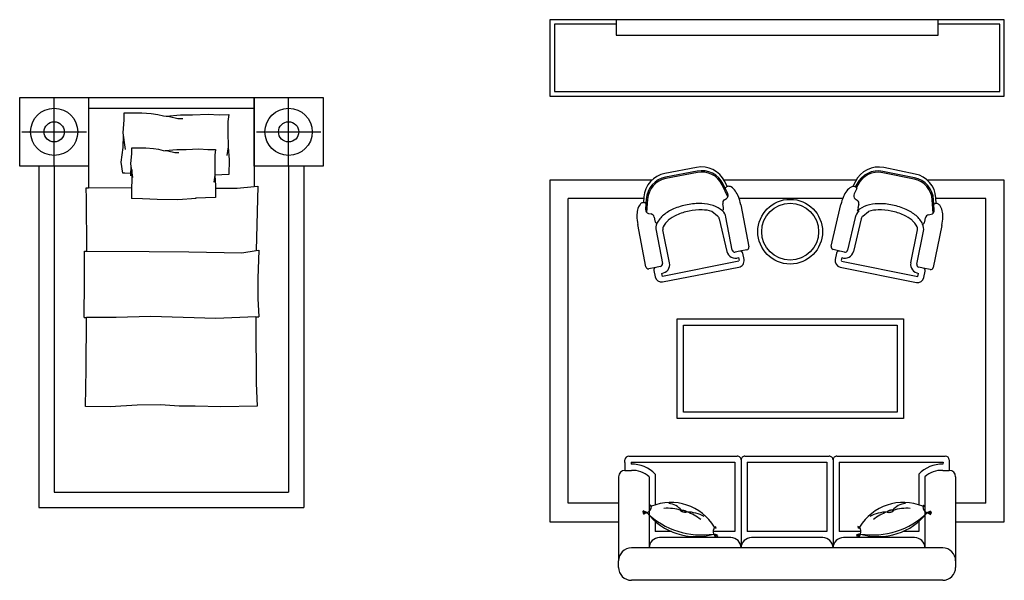
# Model space of a CAD drawing. Units: millimetres. Extents: x 70411764 to 70432244, y 41859711 to 41867404.
# Drawn here: x 70415440 to 70421865, y 41859711 to 41863372 of the extents above; entities that cross this region are included whole.
import ezdxf

# ---------------------------------------------------------------- set-up
doc = ezdxf.new("R2010")
doc.units = ezdxf.units.MM
doc.header["$LTSCALE"] = 10
doc.layers.add('Fur', color=6, linetype='Continuous')

msp = doc.modelspace()

# ---------------------------------------------------------------- linework, layer by layer
at = {"layer": 'Fur'}
for p, q in [((70421865.3, 41863371.9), (70418900.1, 41863371.9)), ((70418900.1, 41863371.9), (70418900.1, 41862871.9)), ((70419332.7, 41863371.9), (70419332.7, 41863271.9)), ((70421432.7, 41863271.9), (70421432.7, 41863371.9)), ((70421865.3, 41862871.9), (70421865.3, 41863371.9)), ((70419332.7, 41863271.9), (70421432.7, 41863271.9)), ((70418900.1, 41862871.9), (70421865.3, 41862871.9)), ((70415439.8, 41862414.4), (70415439.8, 41862864.4)), ((70415439.8, 41862864.4), (70415889.8, 41862864.4)), ((70415664.8, 41862414.4), (70415664.8, 41862864.4)), ((70415664.8, 41862429.2), (70415664.8, 41862849.6)), ((70415889.8, 41862864.4), (70416969.8, 41862864.4)), ((70415889.8, 41862864.4), (70415889.8, 41862275)), ((70415889.8, 41862864.4), (70415889.8, 41862414.4)), ((70416969.8, 41862864.4), (70416969.8, 41862282.5)), ((70416969.8, 41862414.4), (70416969.8, 41862864.4)), ((70416969.8, 41862864.4), (70417419.8, 41862864.4)), ((70417194.8, 41862414.4), (70417194.8, 41862864.4)), ((70417194.8, 41862429.2), (70417194.8, 41862849.6)), ((70417419.8, 41862864.4), (70417419.8, 41862414.4)), ((70415889.8, 41862794.4), (70416969.8, 41862794.4)), ((70416121.3, 41862717.6), (70416121.3, 41862764.7)), ((70416121.3, 41862764.7), (70416179.9, 41862764.7)), ((70416179.9, 41862764.7), (70416237.5, 41862764.7)), ((70416237.5, 41862764.7), (70416298.4, 41862760.1)), ((70416298.4, 41862760.1), (70416341, 41862753.2)), ((70416341, 41862753.2), (70416379, 41862744)), ((70416379, 41862744), (70416416.9, 41862739.4)), ((70416395.1, 41862742.9), (70416489.4, 41862750.9)), ((70416489.4, 41862750.9), (70416566.5, 41862750.9)), ((70416566.5, 41862750.9), (70416670, 41862755.5)), ((70416670, 41862755.5), (70416741.4, 41862750.9)), ((70416741.4, 41862750.9), (70416804.6, 41862752.1)), ((70416804.6, 41862752.1), (70416798.9, 41862706.1)), ((70416114.4, 41862633.7), (70416121.3, 41862717.6)), ((70416416.9, 41862739.4), (70416472.2, 41862726.8)), ((70416472.2, 41862726.8), (70416504.4, 41862725.6)), ((70416798.9, 41862706.1), (70416798.9, 41862638.3)), ((70415454.6, 41862639.4), (70415875, 41862639.4)), ((70416130.5, 41862523.3), (70416114.4, 41862633.7)), ((70416114.4, 41862537.1), (70416117.8, 41862619.9)), ((70416798.9, 41862638.3), (70416800, 41862541.7)), ((70416984.6, 41862639.4), (70417405, 41862639.4)), ((70416102.9, 41862441.7), (70416114.4, 41862537.1)), ((70416165.4, 41862430.3), (70416170.9, 41862497.5)), ((70416170.9, 41862497.5), (70416170.9, 41862535.2)), ((70416170.9, 41862535.2), (70416217.9, 41862535.2)), ((70416217.9, 41862535.2), (70416263.9, 41862535.2)), ((70416263.9, 41862535.2), (70416312.6, 41862531.5)), ((70416312.6, 41862531.5), (70416346.7, 41862526)), ((70416346.7, 41862526), (70416377.1, 41862518.6)), ((70416377.1, 41862518.6), (70416407.4, 41862514.9)), ((70416390, 41862517.7), (70416465.4, 41862524.1)), ((70416407.4, 41862514.9), (70416451.6, 41862504.8)), ((70416451.6, 41862504.8), (70416477.4, 41862503.9)), ((70416465.4, 41862524.1), (70416527.1, 41862524.1)), ((70416527.1, 41862524.1), (70416609.9, 41862527.8)), ((70416609.9, 41862527.8), (70416667, 41862524.1)), ((70416667, 41862524.1), (70416717.6, 41862525.1)), ((70416717.6, 41862525.1), (70416713, 41862488.3)), ((70416713, 41862488.3), (70416713, 41862434)), ((70416800, 41862541.7), (70416792, 41862484.2)), ((70416800, 41862539.4), (70416805.8, 41862456.6)), ((70416112.1, 41862369.2), (70416102.9, 41862441.7)), ((70416178.3, 41862342), (70416165.4, 41862430.3)), ((70416713, 41862434), (70416713.9, 41862356.8)), ((70416805.8, 41862456.6), (70416804.6, 41862360.1)), ((70415889.8, 41862414.4), (70415439.8, 41862414.4)), ((70415564.8, 41862414.4), (70415564.8, 41860185.9)), ((70416127, 41862369.2), (70416112.1, 41862369.2)), ((70416166, 41862367.8), (70416127, 41862369.2)), ((70416165.4, 41862353.1), (70416168.2, 41862419.3)), ((70416170.7, 41862394), (70416170.5, 41862205.2)), ((70416713.9, 41862356.8), (70416707.5, 41862310.8)), ((70416804.6, 41862360.1), (70416713.8, 41862356)), ((70417419.8, 41862414.4), (70416969.8, 41862414.4)), ((70417294.8, 41862414.4), (70417294.8, 41860185.9)), ((70419856.6, 41862407.7), (70419650.5, 41862368)), ((70419861.3, 41862382.8), (70419655.3, 41862343.1)), ((70419862.9, 41862374.5), (70419656.9, 41862334.9)), ((70421277.4, 41862330.9), (70421071.8, 41862372.8)), ((70421279.1, 41862339.2), (70421073.5, 41862381.1)), ((70421284.2, 41862364), (70421078.6, 41862406)), ((70416713.9, 41862354.9), (70416718.5, 41862288.7)), ((70418900.1, 41862323.6), (70418900.1, 41860093.8)), ((70419565, 41862323.6), (70418900.1, 41862323.6)), ((70420061.7, 41862215.8), (70420023.9, 41862293.8)), ((70420044.6, 41862272.6), (70420031.5, 41862297.5)), ((70420897.8, 41862323.6), (70420036.3, 41862323.6)), ((70420056.7, 41862282.1), (70420040.5, 41862315.5)), ((70420893.6, 41862315.9), (70420877.1, 41862282.7)), ((70420902.5, 41862297.8), (70420892.6, 41862279.7)), ((70420910, 41862294), (70420900.1, 41862274.1)), ((70421865.3, 41862323.6), (70421364, 41862323.6)), ((70421865.3, 41860093.8), (70421865.3, 41862323.6)), ((70415872.7, 41862274.9), (70415889.8, 41862275)), ((70415876.1, 41862204.3), (70415872.7, 41862274.9)), ((70415889.8, 41862275), (70416170.6, 41862275.4)), ((70416718.5, 41862288.7), (70416717.6, 41862211.4)), ((70416718.3, 41862272.5), (70416859.5, 41862272.5)), ((70416859.5, 41862272.5), (70416969.8, 41862282.5)), ((70416969.8, 41862282.5), (70416994.9, 41862284.8)), ((70416994.9, 41862284.8), (70416983.5, 41861864.4)), ((70420061.1, 41862236.5), (70420044, 41862271.7)), ((70420903.8, 41862269.3), (70420885.4, 41862234.8)), ((70415878.1, 41861861.2), (70415876.1, 41862204.3)), ((70416241.4, 41862201.2), (70416170.5, 41862205.2)), ((70416336.4, 41862198.3), (70416241.4, 41862201.2)), ((70416471.6, 41862195.5), (70416336.4, 41862198.3)), ((70416591, 41862204.1), (70416471.6, 41862195.5)), ((70416717.6, 41862211.4), (70416588, 41862205.7)), ((70419513.9, 41862214.2), (70419511.2, 41862177.2)), ((70419526.8, 41862172.3), (70419524, 41862133.2)), ((70419528.9, 41862200.9), (70419525.9, 41862172.8)), ((70419537.3, 41862200.3), (70419531.1, 41862113.8)), ((70420032.4, 41862145.3), (70420027.8, 41862169.3)), ((70420038.7, 41862195.2), (70420052.3, 41862204.3)), ((70420810.3, 41862203.6), (70420134.5, 41862203.6)), ((70420145, 41862164), (70420198, 41861888.3)), ((70420735, 41861892.2), (70420798.7, 41862165.6)), ((70420892.9, 41862202.3), (70420906.2, 41862192.7)), ((70420916, 41862166.4), (70420910.5, 41862142.6)), ((70421400.7, 41862108.4), (70421395.4, 41862195)), ((70421406.5, 41862167.4), (70421403.9, 41862195.5)), ((70421408, 41862127.8), (70421405.6, 41862166.9)), ((70421421.3, 41862171.6), (70421419.1, 41862208.7)), ((70419544.1, 41862106.6), (70419560.1, 41862103.2)), ((70419994.2, 41862089.7), (70419956.7, 41862119.7)), ((70420941.6, 41862089.7), (70420979.2, 41862119.7)), ((70421371.5, 41862098.2), (70421387.6, 41862101.4)), ((70419579.8, 41862083.2), (70419584.4, 41862059.2)), ((70420005, 41862072.1), (70420054.9, 41861858.2)), ((70420090.1, 41861867.6), (70420048.7, 41862083.3)), ((70420891.8, 41862081.2), (70420842, 41861867.3)), ((70420930.8, 41862072.1), (70420881, 41861858.2)), ((70421346.8, 41862054.5), (70421351.6, 41862078.4)), ((70419526, 41861759.1), (70419473, 41862034.8)), ((70419592.4, 41861995.5), (70419633.8, 41861779.9)), ((70419680.8, 41861783.7), (70419636.9, 41861998.9)), ((70421255, 41861783.7), (70421298.9, 41861998.9)), ((70421294.2, 41861775.7), (70421338.1, 41861990.9)), ((70421457.9, 41862028.8), (70421401.8, 41861753.7)), ((70415862.7, 41861831.8), (70415862.7, 41861861.3)), ((70415863.6, 41861861.4), (70415880.3, 41861861.4)), ((70415878.1, 41861861.2), (70416285.1, 41861858.4)), ((70416285.1, 41861858.4), (70416544.3, 41861855.4)), ((70416544.3, 41861855.4), (70416889, 41861849.5)), ((70416889, 41861849.5), (70416983.5, 41861864.4)), ((70416983.5, 41861864.4), (70417000.9, 41861867.2)), ((70417000.9, 41861867.2), (70416993.1, 41861681.1)), ((70420138.9, 41861859.7), (70420109.9, 41861854.2)), ((70420184.6, 41861868.5), (70420138.9, 41861859.7)), ((70420166.7, 41861804.9), (70420158.7, 41861846.3)), ((70420792.9, 41861861.4), (70420747.7, 41861871.9)), ((70420770.1, 41861848.1), (70420761.7, 41861806.7)), ((70420821.7, 41861854.7), (70420792.9, 41861861.4)), ((70415862.7, 41861665.2), (70415862.7, 41861831.8)), ((70420133.2, 41861796.1), (70419634.4, 41861694.3)), ((70420131, 41861818.1), (70420135, 41861798.7)), ((70420804.8, 41861818.1), (70420800.9, 41861798.7)), ((70420802.6, 41861796.1), (70421301.4, 41861694.3)), ((70419591.4, 41861754.5), (70419545.8, 41861745.7)), ((70419578, 41861734.7), (70419586, 41861693.2)), ((70419620.4, 41861760.1), (70419591.4, 41861754.5)), ((70419634.4, 41861694.3), (70419630.1, 41861715.6)), ((70419635.4, 41861659.7), (70420133.2, 41861755.4)), ((70420794.6, 41861756.9), (70421291.3, 41861655.6)), ((70421301.4, 41861694.3), (70421305.8, 41861715.6)), ((70421336.4, 41861749.8), (70421307.4, 41861755.7)), ((70421381.9, 41861740.6), (70421336.4, 41861749.8)), ((70421341.1, 41861688.5), (70421349.5, 41861729.9)), ((70415861.1, 41861428), (70415862.7, 41861665.2)), ((70416993.1, 41861681.1), (70416993.1, 41861551.2)), ((70416993.1, 41861551.2), (70417001, 41861431.3)), ((70415861.1, 41861428), (70415875.9, 41861427.9)), ((70415874, 41861089.3), (70415875.9, 41861428)), ((70416069.2, 41861428), (70415875.9, 41861428)), ((70416293.9, 41861434.6), (70416069.2, 41861428)), ((70416720.2, 41861421.4), (70416293.9, 41861434.6)), ((70416980.6, 41861430.6), (70416720.2, 41861421.4)), ((70416980.6, 41861430.6), (70417001, 41861431.3)), ((70416980.6, 41861430.6), (70416980.6, 41861393.2)), ((70416980.6, 41861393.2), (70416982.8, 41860998.9)), ((70419729.6, 41861419.2), (70421208, 41861419.2)), ((70419729.6, 41860767), (70419729.6, 41861419.2)), ((70421208, 41861419.2), (70421208, 41860767)), ((70419771.8, 41861377), (70421165.7, 41861377)), ((70419771.8, 41860809.3), (70419771.8, 41861377)), ((70421165.7, 41861377), (70421165.7, 41860809.3)), ((70415869.7, 41860845.8), (70415874, 41861089.3)), ((70416982.8, 41860998.9), (70416989.2, 41860848.1)), ((70416029.3, 41860843.7), (70415869.7, 41860845.8)), ((70416206.4, 41860854.6), (70416029.3, 41860843.7)), ((70416359.5, 41860856.7), (70416206.4, 41860854.6)), ((70416480.3, 41860848.1), (70416359.5, 41860856.7)), ((70416585.9, 41860848.1), (70416480.3, 41860848.1)), ((70416752, 41860843.8), (70416585.9, 41860848.1)), ((70416989.2, 41860848.1), (70416752, 41860843.8)), ((70421208, 41860767), (70419729.6, 41860767)), ((70421165.7, 41860809.3), (70419771.8, 41860809.3)), ((70419389.8, 41860480), (70419389.8, 41860496.9)), ((70419415.2, 41860522.2), (70420122.3, 41860522.2)), ((70420147.6, 41860496.9), (70420147.6, 41859922.2)), ((70420172.9, 41860522.2), (70420722.3, 41860522.2)), ((70420747.6, 41860496.9), (70420747.6, 41859922.2)), ((70420772.9, 41860522.2), (70421480, 41860522.2)), ((70421505.4, 41860496.9), (70421505.4, 41860429.1)), ((70419389.8, 41860480), (70419389.8, 41860429.1)), ((70419389.8, 41860429.1), (70419432.1, 41860429.1)), ((70419429.8, 41860482.2), (70419429.8, 41860469.1)), ((70419429.8, 41860482.2), (70420107.6, 41860482.2)), ((70420107.6, 41860482.2), (70420107.6, 41860029.8)), ((70420187.6, 41860482.2), (70420187.6, 41860029.8)), ((70420187.6, 41860482.2), (70420707.6, 41860482.2)), ((70420707.6, 41860482.2), (70420707.6, 41860029.8)), ((70420787.6, 41860482.2), (70420787.6, 41860029.8)), ((70420787.6, 41860482.2), (70421465.4, 41860482.2)), ((70421463.1, 41860429.1), (70421505.4, 41860429.1)), ((70421465.4, 41860482.2), (70421465, 41860469.1)), ((70419347.6, 41860386.9), (70419347.6, 41859837.8)), ((70419547.6, 41860386.9), (70419547.6, 41859922.2)), ((70419587.6, 41860403.2), (70419587.6, 41860203.9)), ((70421307.6, 41860403.2), (70421307.6, 41860203.9)), ((70421347.6, 41860386.9), (70421347.6, 41859922.2)), ((70421547.6, 41860386.9), (70421547.6, 41859837.8)), ((70421547.6, 41860386.9), (70421547.6, 41859837.8)), ((70415564.8, 41860185.9), (70417294.8, 41860185.9)), ((70418900.1, 41860093.8), (70419347.6, 41860093.8)), ((70419587.6, 41860095.5), (70419587.6, 41860029.8)), ((70421307.6, 41860095.5), (70421307.6, 41860029.8)), ((70421547.6, 41860093.8), (70421865.3, 41860093.8)), ((70419693.7, 41860029.8), (70419587.6, 41860029.8)), ((70420080, 41859989.8), (70419615.2, 41859989.8)), ((70420107.6, 41860029.8), (70419965.9, 41860029.8)), ((70420707.6, 41860029.8), (70420187.6, 41860029.8)), ((70420680, 41859989.8), (70420215.2, 41859989.8)), ((70420929.3, 41860029.8), (70420787.6, 41860029.8)), ((70421280, 41859989.8), (70420815.2, 41859989.8)), ((70421307.6, 41860029.8), (70421203.3, 41860029.8)), ((70421463.1, 41859922.2), (70419432.1, 41859922.2)), ((70421347.6, 41859922.2), (70421347.6, 41859939.1)), ((70419347.6, 41859795.5), (70419347.6, 41859837.8)), ((70421547.6, 41859837.8), (70421547.6, 41859795.5)), ((70421463.1, 41859711), (70419432.1, 41859711))]:
    msp.add_line(p, q, dxfattribs=at)
at = {"layer": 'Fur', "color": 8}
for p, q in [((70419332.7, 41863341.9), (70418930.1, 41863341.9)), ((70418930.1, 41863341.9), (70418930.1, 41862901.9)), ((70421835.3, 41863341.9), (70421432.7, 41863341.9)), ((70421835.3, 41862901.9), (70421835.3, 41863341.9)), ((70418930.1, 41862901.9), (70421835.3, 41862901.9)), ((70415664.8, 41862414.4), (70415664.8, 41860285.9)), ((70417194.8, 41862414.4), (70417194.8, 41860285.9)), ((70419513.4, 41862203.6), (70419020.1, 41862203.6)), ((70419020.1, 41860213.8), (70419020.1, 41862203.6)), ((70420810.5, 41862203.6), (70420134.3, 41862203.6)), ((70421745.3, 41862203.6), (70421419.3, 41862203.6)), ((70421745.3, 41860213.8), (70421745.3, 41862203.6)), ((70415664.8, 41860285.9), (70417194.8, 41860285.9)), ((70419347.6, 41860213.8), (70419020.1, 41860213.8)), ((70421745.3, 41860213.8), (70421547.6, 41860213.8))]:
    msp.add_line(p, q, dxfattribs=at)
at = {"layer": 'Fur', "linetype": 'Continuous'}
for p, q in [((70419552, 41860197.1), (70419549.2, 41860196.2)), ((70419553.2, 41860195.1), (70419550.6, 41860193)), ((70419557.2, 41860195.4), (70419552, 41860197.1)), ((70419555.1, 41860199.6), (70419552.3, 41860201.2)), ((70419557.3, 41860194.3), (70419553.2, 41860195.1)), ((70419558.6, 41860197), (70419555.1, 41860199.6)), ((70419557.7, 41860200), (70419555.8, 41860204.1)), ((70419562.2, 41860194.6), (70419557.2, 41860195.4)), ((70419562.2, 41860194.6), (70419557.3, 41860194.3)), ((70419560.6, 41860197), (70419557.7, 41860200)), ((70419562.2, 41860194.6), (70419558.6, 41860197)), ((70419562.2, 41860194.6), (70419560.6, 41860197)), ((70421333, 41860194.6), (70421334.6, 41860197)), ((70421333, 41860194.6), (70421336.6, 41860197)), ((70421333, 41860194.6), (70421338, 41860195.4)), ((70421333, 41860194.6), (70421337.9, 41860194.3)), ((70421334.6, 41860197), (70421337.5, 41860200)), ((70421336.6, 41860197), (70421340.1, 41860199.6)), ((70421337.5, 41860200), (70421339.5, 41860204.1)), ((70421337.9, 41860194.3), (70421342, 41860195.1)), ((70421338, 41860195.4), (70421343.2, 41860197.1)), ((70421340.1, 41860199.6), (70421343, 41860201.2)), ((70421342, 41860195.1), (70421344.7, 41860193)), ((70421343.2, 41860197.1), (70421346, 41860196.2)), ((70419516.9, 41860156.6), (70419503.7, 41860158)), ((70419515, 41860149.1), (70419505.4, 41860149.1)), ((70419517.5, 41860160.8), (70419509.4, 41860164.9)), ((70419519.4, 41860147), (70419509.7, 41860141.3)), ((70419533.3, 41860152.9), (70419515, 41860149.1)), ((70419524.4, 41860155.5), (70419516.9, 41860156.6)), ((70419524.5, 41860158.5), (70419517.5, 41860160.8)), ((70419527.5, 41860150.3), (70419519.4, 41860147)), ((70419533.3, 41860152.9), (70419524.4, 41860155.5)), ((70419533.3, 41860152.9), (70419524.5, 41860158.5)), ((70419533.3, 41860152.9), (70419527.5, 41860150.3)), ((70421361.9, 41860152.9), (70421370.7, 41860158.5)), ((70421361.9, 41860152.9), (70421370.8, 41860155.5)), ((70421361.9, 41860152.9), (70421380.2, 41860149.1)), ((70421361.9, 41860152.9), (70421367.7, 41860150.3)), ((70421367.7, 41860150.3), (70421375.8, 41860147)), ((70421370.7, 41860158.5), (70421377.7, 41860160.8)), ((70421370.8, 41860155.5), (70421378.3, 41860156.6)), ((70421375.8, 41860147), (70421385.6, 41860141.3)), ((70421377.7, 41860160.8), (70421385.8, 41860164.9)), ((70421378.3, 41860156.6), (70421391.5, 41860158)), ((70421380.2, 41860149.1), (70421389.8, 41860149.1)), ((70419973.9, 41860058.2), (70419976.6, 41860059.1)), ((70419973.9, 41860058.2), (70419977.5, 41860055)), ((70419973.9, 41860058.2), (70419978.1, 41860057.9)), ((70419973.9, 41860058.2), (70419978.3, 41860055.7)), ((70419976.6, 41860059.1), (70419980.8, 41860059.7)), ((70419977.5, 41860055), (70419981.3, 41860053)), ((70419978.1, 41860057.9), (70419982.5, 41860057.8)), ((70419978.3, 41860055.7), (70419983.4, 41860053.9)), ((70419980.8, 41860059.7), (70419984.7, 41860061.7)), ((70419981.3, 41860053), (70419982.1, 41860049.8)), ((70419982.5, 41860057.8), (70419985.8, 41860057.3)), ((70419983.4, 41860053.9), (70419985.1, 41860051.5)), ((70420912.7, 41860057.8), (70420909.4, 41860057.3)), ((70420911.8, 41860053.9), (70420910.1, 41860051.5)), ((70420914.5, 41860059.7), (70420910.5, 41860061.7)), ((70420917, 41860055.7), (70420911.8, 41860053.9)), ((70420917.1, 41860057.9), (70420912.7, 41860057.8)), ((70420913.9, 41860053), (70420913.2, 41860049.8)), ((70420917.7, 41860055), (70420913.9, 41860053)), ((70420918.6, 41860059.1), (70420914.5, 41860059.7)), ((70420921.3, 41860058.2), (70420917, 41860055.7)), ((70420921.3, 41860058.2), (70420917.1, 41860057.9)), ((70420921.3, 41860058.2), (70420917.7, 41860055)), ((70420921.3, 41860058.2), (70420918.6, 41860059.1)), ((70419968.6, 41860013.4), (70419978.9, 41860012.4)), ((70419968.6, 41860013.4), (70419971.5, 41860007.9)), ((70419968.6, 41860013.4), (70419980.6, 41859999.2)), ((70419968.6, 41860013.4), (70419977.2, 41860010.1)), ((70419971.5, 41860007.9), (70419975.9, 41860000.3)), ((70419975.9, 41860000.3), (70419980.1, 41859989.8)), ((70419977.2, 41860010.1), (70419983.8, 41860006.3)), ((70419978.9, 41860012.4), (70419985.8, 41860010)), ((70419980.6, 41859999.2), (70419988.2, 41859993.3)), ((70419983.8, 41860006.3), (70419995, 41859999.4)), ((70419985.8, 41860010), (70419994.7, 41860008.2)), ((70420911.5, 41860006.3), (70420900.2, 41859999.4)), ((70420909.4, 41860010), (70420900.5, 41860008.2)), ((70420914.6, 41859999.2), (70420907, 41859993.3)), ((70420916.4, 41860012.4), (70420909.4, 41860010)), ((70420918, 41860010.1), (70420911.5, 41860006.3)), ((70420926.6, 41860013.4), (70420914.6, 41859999.2)), ((70420919.3, 41860000.3), (70420915.1, 41859989.8)), ((70420926.6, 41860013.4), (70420916.4, 41860012.4)), ((70420926.6, 41860013.4), (70420918, 41860010.1)), ((70420923.7, 41860007.9), (70420919.3, 41860000.3)), ((70420926.6, 41860013.4), (70420923.7, 41860007.9))]:
    msp.add_line(p, q, dxfattribs=at)
at = {"layer": 'Fur'}
for centre, radius in [((70415664.8, 41862639.4), 154.2), ((70417194.8, 41862639.4), 154.2), ((70415664.8, 41862639.4), 66.1), ((70417194.8, 41862639.4), 66.1), ((70420467.9, 41861987.6), 211.2), ((70420467.9, 41861987.6), 185.9)]:
    msp.add_circle(centre, radius, dxfattribs=at)
for centre, radius, start, end in [((70419682.4, 41862202.1), 169, 100.88217, 175.88217), ((70419888.5, 41862241.7), 169, 25.88217, 100.88217), ((70419890.8, 41862229.3), 156.3, 25.88217, 100.88217), ((70419890.8, 41862229.3), 147.8, 25.88217, 100.88217), ((70421044.8, 41862240.4), 169, 78.4708, 153.4708), ((70421042.3, 41862228), 156.3, 78.4708, 153.4708), ((70421042.3, 41862228), 147.8, 78.4708, 153.4708), ((70421250.4, 41862198.5), 169, 3.4708, 78.4708), ((70419684.8, 41862189.7), 156.3, 100.88217, 175.88217), ((70419684.8, 41862189.7), 147.8, 100.88217, 175.88217), ((70421247.9, 41862186.1), 147.8, 3.4708, 78.4708), ((70421247.9, 41862186.1), 156.3, 3.4708, 78.4708), ((70420122.7, 41862216), 96.4, 144.09486, 144.73265), ((70420067.5, 41862256), 28.2, 100.88217, 144.09486), ((70420038.3, 41862225.4), 25.3, 303.62122, 25.88217), ((70420067.5, 41862256), 28.2, 57.66948, 100.88217), ((70420031, 41862198.4), 96.4, 34.67471, 57.66948), ((70419963.1, 41862151.4), 179, 21.23179, 34.67471), ((70420980, 41862146), 179, 143.09433, 156.53725), ((70420913.9, 41862195.6), 96.4, 120.09955, 143.09433), ((70420879.8, 41862254.5), 28.2, 76.88686, 120.09955), ((70420907.7, 41862222.8), 25.3, 151.88686, 234.14782), ((70420879.8, 41862254.5), 28.2, 33.67417, 76.88686), ((70420823.1, 41862216.8), 96.4, 33.03638, 33.67417), ((70419566, 41862109), 96.4, 144.09486, 167.08964), ((70419510.8, 41862149), 28.2, 100.88217, 144.09486), ((70419510.8, 41862149), 28.2, 57.66948, 100.88217), ((70419474.4, 41862091.4), 96.4, 57.0317, 57.66948), ((70419876.7, 41861746.9), 424.6, 88.15083, 100.88217), ((70419881.6, 41861897.8), 273.6, 72.27171, 88.15083), ((70420052.7, 41862174.1), 25.3, 123.62122, 190.88217), ((70419849, 41862107.1), 301.4, 10.88217, 21.23179), ((70421092.2, 41862097.3), 301.4, 156.53725, 166.88686), ((70420891.3, 41862172.1), 25.3, 346.88686, 54.14782), ((70421047.8, 41861896.5), 273.6, 91.20215, 107.08126), ((70421050.9, 41861745.5), 424.6, 78.4708, 91.20215), ((70421457.1, 41862085.4), 96.4, 121.68349, 122.32128), ((70421421.4, 41862143.4), 28.2, 78.4708, 121.68349), ((70421421.4, 41862143.4), 28.2, 35.25811, 78.4708), ((70419646.5, 41862090.6), 179, 167.08964, 180.53256), ((70419549.3, 41862131.4), 25.3, 175.88217, 258.14313), ((70419554.9, 41862078.4), 25.3, 10.88217, 78.14313), ((70419816.3, 41861885.3), 273.6, 113.61352, 129.49263), ((70419876.7, 41861746.9), 424.6, 100.88217, 113.61352), ((70419884.9, 41861745.5), 384.6, 101.5292, 114.26054), ((70419884.9, 41861745.5), 384.6, 88.79785, 101.5292), ((70419888.1, 41861896.5), 233.6, 72.91874, 88.79785), ((70419913.8, 41861998.5), 167.9, 48.0949, 72.27171), ((70419977.6, 41862069.6), 72.3, 10.88217, 48.0949), ((70420007.5, 41862140.5), 25.3, 317.10153, 10.88217), ((70420962.3, 41862064.8), 72.3, 129.67413, 166.88686), ((70421016.7, 41861997.5), 167.9, 107.08126, 131.25807), ((70420935.2, 41862136.8), 25.3, 166.88686, 220.66751), ((70421047.8, 41861896.5), 233.6, 91.20215, 107.08126), ((70421050.9, 41861745.5), 384.6, 78.4708, 91.20215), ((70421050.9, 41861745.5), 384.6, 65.73946, 78.4708), ((70421050.9, 41861745.5), 424.6, 65.73946, 78.4708), ((70421113, 41861883.2), 273.6, 49.86034, 65.73946), ((70421382.7, 41862126.3), 25.3, 281.20984, 3.4708), ((70421365.7, 41862104.1), 96.4, 12.26334, 35.25811), ((70421285, 41862086.5), 179, 358.82042, 12.26334), ((70419768.9, 41862091.7), 301.4, 180.53256, 190.88217), ((70419609.3, 41862064), 25.3, 190.88217, 244.66282), ((70419663.4, 41862009.2), 72.3, 153.66944, 190.88217), ((70419749.1, 41861966.8), 167.9, 129.49263, 153.66944), ((70419754.7, 41861963.9), 127.9, 130.13966, 154.31647), ((70419822.9, 41861883.2), 233.6, 114.26054, 130.13966), ((70419973.6, 41862064.8), 32.3, 13.11314, 50.32587), ((70420962.3, 41862064.8), 32.3, 129.67413, 166.88686), ((70421113, 41861883.2), 233.6, 49.86034, 65.73946), ((70421181.1, 41861963.9), 127.9, 25.68353, 49.86034), ((70421181.1, 41861963.9), 167.9, 25.68353, 49.86034), ((70421267.2, 41862005.4), 72.3, 348.4708, 25.68353), ((70421321.9, 41862059.5), 25.3, 294.69015, 348.4708), ((70421376.5, 41862073.3), 25.3, 101.20984, 168.4708), ((70421162.6, 41862089.1), 301.4, 348.4708, 358.82042), ((70419668.6, 41862005.4), 32.3, 154.31647, 191.5292), ((70421267.2, 41862005.4), 32.3, 348.4708, 25.68353), ((70420110.3, 41861871.1), 56.9, 193.11314, 291.3776), ((70420106.7, 41861870.8), 16.9, 190.88217, 280.88217), ((70420142.1, 41861843.2), 16.9, 10.88217, 100.88217), ((70420181.4, 41861885.1), 16.9, 280.88217, 10.88217), ((70420751.5, 41861888.4), 16.9, 166.88686, 256.88686), ((70420786.7, 41861844.7), 16.9, 78.4708, 168.4708), ((70420825.6, 41861871.1), 56.9, 248.6224, 346.88686), ((70420825.6, 41861871.1), 16.9, 256.88686, 346.88686), ((70419617.2, 41861776.7), 16.9, 280.88217, 10.88217), ((70419625.1, 41861772.3), 56.9, 275.00569, 11.5292), ((70420125.2, 41861796.9), 42.2, 280.88217, 10.88217), ((70420803, 41861798.3), 42.2, 168.4708, 258.4708), ((70421310.8, 41861772.3), 56.9, 168.4708, 264.99431), ((70419542.6, 41861762.3), 16.9, 190.88217, 280.88217), ((70419594.6, 41861737.9), 16.9, 100.88217, 190.88217), ((70421310.8, 41861772.3), 16.9, 168.4708, 258.4708), ((70421333, 41861733.3), 16.9, 348.4708, 78.4708), ((70421385.3, 41861757.1), 16.9, 258.4708, 348.4708), ((70419627.5, 41861701.2), 42.2, 190.88217, 280.88217), ((70421299.7, 41861697), 42.2, 258.4708, 348.4708), ((70419415.2, 41860496.9), 25.3, 90, 180), ((70420122.3, 41860496.9), 25.3, 0, 90.00157), ((70420172.9, 41860496.9), 25.3, 89.99843, 180), ((70420722.3, 41860496.9), 25.3, 0, 90.00157), ((70420772.9, 41860496.9), 25.3, 89.99843, 180), ((70421480, 41860496.9), 25.3, 0, 90), ((70419389.8, 41860386.9), 42.2, 90, 180), ((70419439.5, 41860270.2), 199, 41.90934, 92.7733), ((70419439.5, 41860270.2), 159, 47.16659, 92.66344), ((70421455.7, 41860270.2), 199, 87.33656, 138.09066), ((70421455.7, 41860270.2), 159, 87.33656, 132.83341), ((70421505.4, 41860386.9), 42.2, 0, 90), ((70419615.2, 41859922.2), 67.6, 89.99901, 180), ((70420080, 41859922.2), 67.6, 0, 90), ((70420215.2, 41859922.2), 67.6, 89.99901, 180), ((70420680, 41859922.2), 67.6, 0, 90), ((70420815.2, 41859922.2), 67.6, 89.99901, 180), ((70421280, 41859922.2), 67.6, 0, 90), ((70419432.1, 41859837.8), 84.5, 90, 180), ((70421463.1, 41859837.8), 84.5, 0, 90), ((70419432.1, 41859795.5), 84.5, 180, 270), ((70421463.1, 41859795.5), 84.5, 270, 0)]:
    msp.add_arc(centre, radius, start, end, dxfattribs=at)
at = {"layer": 'Fur', "linetype": 'Continuous'}
for centre, radius, start, end in [((70419519.8, 41860193.1), 42.4, 288.57509, 1.93431), ((70419688.9, 41859887.7), 332, 30.88724, 112.44407), ((70419665.1, 41859885.2), 296.4, 72.09758, 94.15574), ((70419666, 41860092.2), 120.2, 39.14497, 85.67227), ((70421206.3, 41859887.7), 332, 67.55593, 149.11276), ((70421229.2, 41860092.2), 120.2, 94.32773, 140.85503), ((70421230.1, 41859885.2), 296.4, 85.84426, 107.90242), ((70421375.5, 41860193.1), 42.4, 178.06569, 251.42491), ((70419852.7, 41860400.7), 404.2, 217.8012, 286.66221), ((70419888.2, 41860511.6), 504.6, 225.29893, 279.16448), ((70419688.2, 41859862.4), 313.9, 51.38807, 70.24054), ((70419782.7, 41859880.4), 277.7, 63.32865, 87.59183), ((70421042.5, 41860400.7), 404.2, 253.33779, 322.1988), ((70421007, 41860511.6), 504.6, 260.83552, 314.70107), ((70421112.5, 41859880.4), 277.7, 92.40817, 116.67135), ((70421207, 41859862.4), 313.9, 109.75946, 128.61193), ((70420019.4, 41860030.1), 53.5, 148.34051, 198.13917), ((70420875.8, 41860030.1), 53.5, 341.86083, 31.65949)]:
    msp.add_arc(centre, radius, start, end, dxfattribs=at)
for points in [[(70419794.3, 41860157.8), (70419794.3, 41860157.8), (70419794.3, 41860157.8), (70419794.3, 41860157.8), (70419794.3, 41860157.8), (70419794.3, 41860157.8), (70419794.3, 41860157.8), (70419794.3, 41860157.9), (70419794.3, 41860158), (70419794.2, 41860158.3), (70419794.1, 41860158.5), (70419793.7, 41860159), (70419793.5, 41860159.4), (70419792.9, 41860160), (70419792.5, 41860160.4), (70419791.5, 41860161.2), (70419790.9, 41860161.6), (70419789.1, 41860162.8), (70419787.6, 41860163.6), (70419784.2, 41860165), (70419782.5, 41860165.7), (70419778.9, 41860166.8), (70419777, 41860167.2), (70419773.2, 41860168), (70419771.3, 41860168.2), (70419767.5, 41860168.6), (70419765.7, 41860168.6), (70419762, 41860168.5), (70419760.4, 41860168.3), (70419758.2, 41860167.9), (70419757.5, 41860167.7), (70419756.3, 41860167.4), (70419755.8, 41860167.2), (70419755, 41860166.8), (70419754.6, 41860166.6), (70419754.1, 41860166.2), (70419753.9, 41860166.1), (70419753.7, 41860165.8), (70419753.6, 41860165.8), (70419753.6, 41860165.7), (70419753.6, 41860165.7), (70419753.6, 41860165.7), (70419753.6, 41860165.7), (70419753.6, 41860165.7), (70419753.6, 41860165.7), (70419753.6, 41860165.7), (70419753.6, 41860165.7), (70419753.6, 41860165.7), (70419753.6, 41860165.7), (70419753.6, 41860165.7), (70419753.6, 41860165.7), (70419753.6, 41860165.6), (70419753.6, 41860165.5), (70419753.7, 41860165.2), (70419753.8, 41860165), (70419754.2, 41860164.5), (70419754.5, 41860164.2), (70419755.1, 41860163.5), (70419755.5, 41860163.1), (70419756.4, 41860162.4), (70419757, 41860162), (70419758.9, 41860160.7), (70419760.4, 41860159.9), (70419763.7, 41860158.5), (70419765.5, 41860157.8), (70419769.1, 41860156.8), (70419771, 41860156.3), (70419774.7, 41860155.6), (70419776.6, 41860155.3), (70419780.4, 41860155), (70419782.3, 41860154.9), (70419785.9, 41860155), (70419787.6, 41860155.2), (70419789.8, 41860155.6), (70419790.5, 41860155.8), (70419791.6, 41860156.1), (70419792.2, 41860156.3), (70419793, 41860156.7), (70419793.3, 41860156.9), (70419793.9, 41860157.3), (70419794, 41860157.4), (70419794.3, 41860157.7), (70419794.3, 41860157.8), (70419794.3, 41860157.8), (70419794.3, 41860157.8), (70419794.3, 41860157.8), (70419794.3, 41860157.8), (70419794.3, 41860157.8), (70419794.3, 41860157.8), (70419794.3, 41860157.8)], [(70421100.9, 41860157.8), (70421100.9, 41860157.8), (70421100.9, 41860157.8), (70421100.9, 41860157.8), (70421100.9, 41860157.8), (70421100.9, 41860157.8), (70421100.9, 41860157.8), (70421100.9, 41860157.9), (70421100.9, 41860158), (70421101, 41860158.3), (70421101.1, 41860158.5), (70421101.5, 41860159), (70421101.7, 41860159.4), (70421102.3, 41860160), (70421102.7, 41860160.4), (70421103.7, 41860161.2), (70421104.3, 41860161.6), (70421106.1, 41860162.8), (70421107.6, 41860163.6), (70421111, 41860165), (70421112.7, 41860165.7), (70421116.4, 41860166.8), (70421118.2, 41860167.2), (70421122, 41860168), (70421123.9, 41860168.2), (70421127.7, 41860168.6), (70421129.5, 41860168.6), (70421133.2, 41860168.5), (70421134.9, 41860168.3), (70421137.1, 41860167.9), (70421137.7, 41860167.7), (70421138.9, 41860167.4), (70421139.4, 41860167.2), (70421140.2, 41860166.8), (70421140.6, 41860166.6), (70421141.1, 41860166.2), (70421141.3, 41860166.1), (70421141.5, 41860165.8), (70421141.6, 41860165.8), (70421141.6, 41860165.7), (70421141.6, 41860165.7), (70421141.6, 41860165.7), (70421141.6, 41860165.7), (70421141.6, 41860165.7), (70421141.6, 41860165.7), (70421141.6, 41860165.7), (70421141.6, 41860165.7), (70421141.6, 41860165.7), (70421141.6, 41860165.7), (70421141.6, 41860165.7), (70421141.6, 41860165.7), (70421141.6, 41860165.6), (70421141.6, 41860165.5), (70421141.5, 41860165.2), (70421141.4, 41860165), (70421141, 41860164.5), (70421140.8, 41860164.2), (70421140.1, 41860163.5), (70421139.7, 41860163.1), (70421138.8, 41860162.4), (70421138.2, 41860162), (70421136.3, 41860160.7), (70421134.8, 41860159.9), (70421131.5, 41860158.5), (70421129.7, 41860157.8), (70421126.1, 41860156.8), (70421124.2, 41860156.3), (70421120.5, 41860155.6), (70421118.6, 41860155.3), (70421114.8, 41860155), (70421112.9, 41860154.9), (70421109.3, 41860155), (70421107.6, 41860155.2), (70421105.4, 41860155.6), (70421104.8, 41860155.8), (70421103.6, 41860156.1), (70421103, 41860156.3), (70421102.2, 41860156.7), (70421101.9, 41860156.9), (70421101.3, 41860157.3), (70421101.2, 41860157.4), (70421100.9, 41860157.7), (70421100.9, 41860157.8), (70421100.9, 41860157.8), (70421100.9, 41860157.8), (70421100.9, 41860157.8), (70421100.9, 41860157.8), (70421100.9, 41860157.8), (70421100.9, 41860157.8), (70421100.9, 41860157.8)]]:
    msp.add_open_spline(points, degree=3, knots=[0, 0, 0, 0, 0.032725, 0.032725, 0.06545, 0.06545, 0.1309, 0.1309, 0.261799, 0.261799, 0.392699, 0.392699, 0.523599, 0.523599, 0.654498, 0.654498, 0.785398, 0.785398, 1.047198, 1.047198, 1.308997, 1.308997, 1.570796, 1.570796, 1.832596, 1.832596, 2.094395, 2.094395, 2.356194, 2.356194, 2.487094, 2.487094, 2.617994, 2.617994, 2.748894, 2.748894, 2.879793, 2.879793, 3.010693, 3.010693, 3.076143, 3.076143, 3.108868, 3.108868, 3.141593, 3.141593, 3.174318, 3.174318, 3.207043, 3.207043, 3.272492, 3.272492, 3.403392, 3.403392, 3.534292, 3.534292, 3.665191, 3.665191, 3.796091, 3.796091, 3.926991, 3.926991, 4.18879, 4.18879, 4.45059, 4.45059, 4.712389, 4.712389, 4.974188, 4.974188, 5.235988, 5.235988, 5.497787, 5.497787, 5.628687, 5.628687, 5.759587, 5.759587, 5.890486, 5.890486, 6.021386, 6.021386, 6.152286, 6.152286, 6.217735, 6.217735, 6.25046, 6.25046, 6.283185, 6.283185, 6.283185, 6.283185], dxfattribs=at)

doc.saveas('drawing.dxf')
